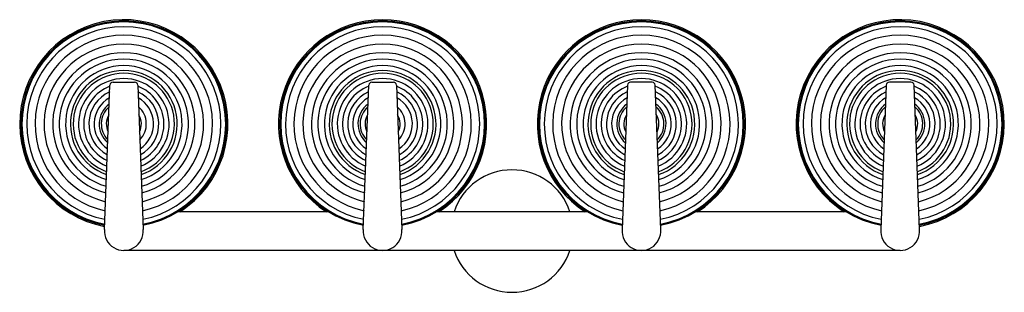
# Model space of a CAD drawing. Units: inches. Extents: x 4595 to 4633, y 64 to 74.5.
import ezdxf

# ---------------------------------------------------------------- set-up
doc = ezdxf.new("R2010")
doc.units = ezdxf.units.IN
doc.header["$LTSCALE"] = 0.64311
doc.header["$MEASUREMENT"] = 0
doc.layers.get('0').update_dxf_attribs({"color": 255, "linetype": 'CONTINUOUS'})
doc.layers.get('Defpoints').update_dxf_attribs({"linetype": 'CONTINUOUS'})
doc.styles.get("Standard").update_dxf_attribs({"font": 'txt', "width": 0.8})

msp = doc.modelspace()

# ---------------------------------------------------------------- linework, layer by layer
for p, q in [((4598.269, 66.414), (4598.48, 71.992)), ((4598.598, 72.106), (4599.433, 72.106)), ((4599.551, 71.992), (4599.761, 66.414)), ((4608.269, 66.414), (4608.48, 71.992)), ((4608.598, 72.106), (4609.433, 72.106)), ((4609.551, 71.992), (4609.761, 66.414)), ((4618.48, 71.992), (4618.269, 66.414)), ((4619.433, 72.106), (4618.598, 72.106)), ((4619.761, 66.414), (4619.551, 71.992)), ((4628.48, 71.992), (4628.269, 66.414)), ((4629.433, 72.106), (4628.598, 72.106)), ((4629.761, 66.414), (4629.551, 71.992)), ((4606.924, 67.106), (4601.108, 67.106)), ((4616.93, 67.106), (4611.101, 67.106)), ((4626.93, 67.106), (4621.1, 67.106)), ((4629.015, 65.61), (4599.015, 65.61))]:
    msp.add_line(p, q)
for centre, radius, start, end in [((4599.016, 70.492), 4.023, 302.6997, 259.3803), ((4599.016, 70.492), 3.976, 280.7146, 259.2792), ((4599.016, 70.492), 3.937, 280.8008, 259.193), ((4599.016, 70.492), 3.75, 281.2354, 258.758), ((4609.016, 70.492), 4.023, 302.6997, 237.3003), ((4609.016, 70.492), 3.976, 280.7146, 259.2792), ((4609.016, 70.492), 3.937, 280.8008, 259.193), ((4609.016, 70.492), 3.75, 281.2253, 258.758), ((4619.015, 70.492), 4.023, 302.6997, 237.3003), ((4619.015, 70.492), 3.976, 280.7177, 259.2823), ((4619.015, 70.492), 3.937, 280.8039, 259.1961), ((4619.015, 70.492), 3.75, 281.2253, 258.7613), ((4629.015, 70.492), 4.023, 280.6167, 237.3003), ((4629.015, 70.492), 3.976, 280.7177, 259.2823), ((4629.015, 70.492), 3.937, 280.8039, 259.1961), ((4629.015, 70.492), 3.75, 281.2253, 258.7613), ((4599.016, 70.492), 3.427, 282.0982, 257.8946), ((4609.016, 70.492), 3.427, 282.0982, 257.8946), ((4619.015, 70.492), 3.427, 282.1018, 257.8982), ((4629.015, 70.492), 3.427, 282.1018, 257.8982), ((4599.016, 70.492), 3.082, 283.2265, 256.7655), ((4609.016, 70.492), 3.082, 283.2265, 256.7655), ((4619.015, 70.492), 3.082, 283.2305, 256.7695), ((4629.015, 70.492), 3.082, 283.2305, 256.7695), ((4599.016, 70.492), 2.75, 284.582, 255.4135), ((4609.016, 70.492), 2.75, 284.582, 255.4135), ((4619.015, 70.492), 2.75, 284.5865, 255.4135), ((4629.015, 70.492), 2.75, 284.5865, 255.4135), ((4599.016, 70.492), 2.5, 285.8475, 254.1475), ((4599.016, 70.492), 2.25, 287.4036, 252.5853), ((4609.016, 70.492), 2.5, 285.8475, 254.1475), ((4609.016, 70.492), 2.25, 287.4036, 252.5853), ((4619.015, 70.492), 2.5, 285.8525, 254.1475), ((4619.015, 70.492), 2.25, 287.4092, 252.5908), ((4629.015, 70.492), 2.5, 285.8525, 254.1475), ((4629.015, 70.492), 2.25, 287.4092, 252.5908), ((4599.016, 70.492), 2.064, 288.7862, 251.1697), ((4599.016, 70.492), 1.957, 289.7546, 250.2325), ((4609.016, 70.492), 2.064, 288.7862, 251.1697), ((4609.016, 70.492), 1.957, 289.7546, 250.2325), ((4619.015, 70.492), 2.064, 288.7862, 251.1758), ((4619.015, 70.492), 1.957, 289.761, 250.239), ((4629.015, 70.492), 2.064, 288.7862, 251.1758), ((4629.015, 70.492), 1.957, 289.761, 250.239), ((4599.016, 70.492), 1.75, 291.9186, 248.0667), ((4599.016, 70.492), 1.55, 110.3005, 245.385), ((4598.598, 71.988), 0.118, 90, 177.8427), ((4599.433, 71.988), 0.118, 2.1573, 90), ((4599.016, 70.492), 1.55, 294.5981, 69.7164), ((4609.016, 70.492), 1.75, 291.9186, 248.0667), ((4609.016, 70.492), 1.55, 110.3005, 245.385), ((4608.598, 71.988), 0.118, 90, 177.8427), ((4609.433, 71.988), 0.118, 2.1573, 90), ((4609.016, 70.492), 1.55, 294.5981, 69.7164), ((4619.015, 70.492), 1.75, 291.926, 248.074), ((4619.015, 70.492), 1.55, 110.292, 245.3934), ((4618.598, 71.988), 0.118, 90, 177.8427), ((4619.433, 71.988), 0.118, 2.1573, 90), ((4619.015, 70.492), 1.55, 294.6066, 69.708), ((4629.015, 70.492), 1.75, 291.926, 248.074), ((4629.015, 70.492), 1.55, 110.292, 245.3934), ((4628.598, 71.988), 0.118, 90, 177.8427), ((4629.433, 71.988), 0.118, 2.1573, 90), ((4629.015, 70.492), 1.55, 294.6066, 69.708), ((4599.016, 70.492), 1.35, 113.857, 241.8384), ((4599.016, 70.492), 1.35, 298.1516, 66.163), ((4609.016, 70.492), 1.35, 113.857, 241.8384), ((4609.016, 70.492), 1.35, 298.1516, 66.163), ((4619.015, 70.492), 1.35, 113.847, 241.8384), ((4619.015, 70.492), 1.35, 298.1616, 66.153), ((4629.015, 70.492), 1.35, 113.847, 241.8384), ((4629.015, 70.492), 1.35, 298.1616, 66.153), ((4599.016, 70.492), 1.15, 118.8316, 236.8661), ((4599.016, 70.492), 0.953, 126.2529, 229.4163), ((4599.016, 70.492), 0.87, 130.7353, 224.9312), ((4599.016, 70.492), 1.15, 303.1216, 61.1929), ((4599.016, 70.492), 0.87, 315.0308, 49.2837), ((4609.016, 70.492), 1.15, 118.8316, 236.8661), ((4609.016, 70.492), 0.953, 126.2529, 229.4163), ((4609.016, 70.492), 0.87, 130.7353, 224.9312), ((4609.016, 70.492), 1.15, 303.1216, 61.1929), ((4609.016, 70.492), 0.87, 315.0308, 49.2837), ((4619.015, 70.492), 1.15, 118.8194, 236.8661), ((4619.015, 70.492), 0.953, 126.2529, 229.4325), ((4619.015, 70.492), 0.87, 130.7353, 224.9502), ((4619.015, 70.492), 1.15, 303.1339, 61.1806), ((4619.015, 70.492), 0.953, 310.5675, 53.7471), ((4619.015, 70.492), 0.87, 315.0498, 49.2647), ((4629.015, 70.492), 1.15, 118.8194, 236.8661), ((4629.015, 70.492), 0.953, 126.2529, 229.4325), ((4629.015, 70.492), 0.87, 130.7353, 224.9502), ((4629.015, 70.492), 1.15, 303.1339, 61.1806), ((4629.015, 70.492), 0.953, 310.5675, 53.7471), ((4629.015, 70.492), 0.87, 315.0498, 49.2647), ((4599.016, 70.492), 0.678, 148.7275, 206.9579), ((4599.016, 70.492), 0.678, 332.9687, 31.3458), ((4609.016, 70.492), 0.678, 148.7275, 206.9579), ((4609.016, 70.492), 0.678, 332.9687, 31.3458), ((4619.015, 70.492), 0.678, 148.6908, 206.9946), ((4619.015, 70.492), 0.678, 333.0054, 31.3092), ((4629.015, 70.492), 0.678, 148.6908, 206.9946), ((4629.015, 70.492), 0.678, 333.0054, 31.3092), ((4614.015, 66.358), 2.362, 18.4615, 161.5385), ((4599.015, 66.358), 0.748, 175.6854, 4.3146), ((4609.015, 66.358), 0.748, 175.6854, 4.3146), ((4619.015, 66.358), 0.748, 175.6854, 4.3146), ((4629.015, 66.358), 0.748, 175.6854, 4.3146), ((4614.015, 66.358), 2.362, 198.4615, 341.5385)]:
    msp.add_arc(centre, radius, start, end)

# ---------------------------------------------------------------- texts
at = {"layer": 'Defpoints'}
for tag, p, s in [('MODELNUMBER', (4614.011, 66.362), 'K-38399-SC04S'), ('TRADENAME', (4614.011, 66.36), 'HINT'), ('PRODUCT', (4614.011, 66.359), 'SCONCE')]:
    msp.add_attdef(tag, p, s, height=0.001, dxfattribs=at)

doc.saveas('drawing.dxf')
